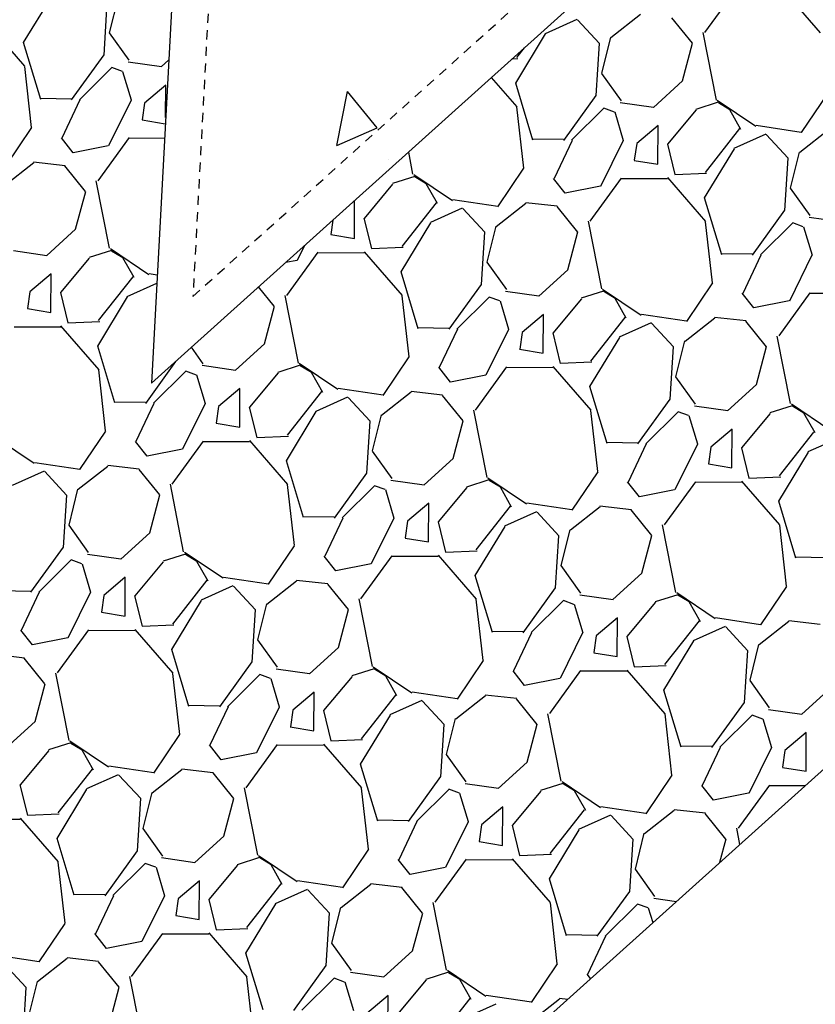
# Model space of a CAD drawing. Units: feet. Extents: x 2173892 to 2179631, y 13651353 to 13655778.
# Drawn here: x 2174827 to 2174838, y 13652106 to 13652120 of the extents above; entities that cross this region are included whole.
import ezdxf

# ---------------------------------------------------------------- set-up
doc = ezdxf.new("R2010")
doc.units = ezdxf.units.FT
doc.header["$MEASUREMENT"] = 0
doc.linetypes.add('MP1248200$0$HIDDEN2', pattern=[0.1875, 0.125, -0.0625])
for name, color, linetype in [('MP1248200$0$CP-BASN-DET STRUCTURE U2', 253, 'Continuous'), ('MP1248200$0$CP-BASN-DET STRUCTURE-HATCH-U2', 253, 'Continuous'), ('MP1248200$0$CP-BASN-MINR-U4', 253, 'Continuous')]:
    doc.layers.add(name, color=color, linetype=linetype)

msp = doc.modelspace()

# ---------------------------------------------------------------- linework, layer by layer
at = {"layer": 'MP1248200$0$CP-BASN-DET STRUCTURE U2', "linetype": 'MP1248200$0$HIDDEN2'}
for p, q in [((2174832.53, 13652171.049, 530), (2174829.598, 13652115.983, 530)), ((2174829.598, 13652115.983, 530), (2174873.912, 13652155.817, 530))]:
    msp.add_line(p, q, dxfattribs=at)
at = {"layer": 'MP1248200$0$CP-BASN-DET STRUCTURE U2'}
for p, q in [((2174831.475, 13652160.637, 530), (2174829.035, 13652114.804, 530)), ((2174831.241, 13652156.252), (2174829.035, 13652114.804)), ((2174829.035, 13652114.804, 530), (2174874.4, 13652155.584, 530)), ((2174829.035, 13652114.804), (2174874.4, 13652155.584)), ((2174884.166, 13652150.916), (2174817.765, 13652091.228))]:
    msp.add_line(p, q, dxfattribs=at)
at = {"layer": 'MP1248200$0$CP-BASN-DET STRUCTURE-HATCH-U2', "color": 252, "linetype": 'Continuous'}
for p, q in [((2174827.298, 13652119.43), (2174827.703, 13652120.097)), ((2174836.973, 13652120.152), (2174836.548, 13652119.567)), ((2174838.122, 13652119.564), (2174837.606, 13652120.159)), ((2174828.43, 13652119.969), (2174828.385, 13652119.26)), ((2174828.466, 13652119.563), (2174828.587, 13652120.051)), ((2174827.315, 13652119.109), (2174826.799, 13652119.703)), ((2174834.385, 13652119.554), (2174834.818, 13652119.747)), ((2174834.822, 13652119.739), (2174835.119, 13652119.418)), ((2174835.275, 13652119.497), (2174835.678, 13652119.814)), ((2174836.382, 13652119.421), (2174836.101, 13652119.767)), ((2174828.732, 13652119.19), (2174828.466, 13652119.562)), ((2174836.523, 13652119.566), (2174836.704, 13652118.649)), ((2174827.53, 13652118.657), (2174827.298, 13652119.43)), ((2174833.983, 13652118.879), (2174834.388, 13652119.546)), ((2174835.152, 13652119.012), (2174835.273, 13652119.5)), ((2174833.996, 13652119.225), (2174834.102, 13652119.359)), ((2174835.115, 13652119.418), (2174835.07, 13652118.709)), ((2174836.247, 13652118.908), (2174836.384, 13652119.422)), ((2174828.385, 13652119.261), (2174827.944, 13652118.652)), ((2174828.717, 13652119.168), (2174829.169, 13652119.104)), ((2174829.168, 13652119.101), (2174829.268, 13652119.193)), ((2174833.936, 13652119.21), (2174834.011, 13652119.213)), ((2174827.405, 13652118.277), (2174827.312, 13652119.106)), ((2174828.495, 13652119.089), (2174828.055, 13652118.654)), ((2174828.639, 13652119.037), (2174828.495, 13652119.089)), ((2174828.642, 13652119.038), (2174828.758, 13652118.651)), ((2174834.001, 13652118.558), (2174833.654, 13652118.957)), ((2174835.417, 13652118.639), (2174835.152, 13652119.011)), ((2174835.854, 13652118.55), (2174836.247, 13652118.908)), ((2174829.229, 13652118.853), (2174828.94, 13652118.608)), ((2174829.227, 13652118.411), (2174829.229, 13652118.853)), ((2174834.216, 13652118.106), (2174833.983, 13652118.879)), ((2174827.947, 13652118.662), (2174827.531, 13652118.67)), ((2174828.061, 13652118.651), (2174827.816, 13652118.133)), ((2174828.757, 13652118.649), (2174828.45, 13652118.028)), ((2174835.07, 13652118.71), (2174834.63, 13652118.101)), ((2174836.72, 13652118.646), (2174837.243, 13652118.293)), ((2174837.862, 13652118.207), (2174838.215, 13652118.73)), ((2174828.94, 13652118.608), (2174828.908, 13652118.382)), ((2174834.091, 13652117.726), (2174833.997, 13652118.555)), ((2174835.18, 13652118.538), (2174834.741, 13652118.103)), ((2174835.324, 13652118.486), (2174835.18, 13652118.538)), ((2174835.402, 13652118.617), (2174835.855, 13652118.553)), ((2174836.432, 13652118.515), (2174836.043, 13652118.049)), ((2174836.733, 13652118.618), (2174836.429, 13652118.522)), ((2174836.888, 13652118.518), (2174836.735, 13652118.612)), ((2174837.041, 13652118.25), (2174836.888, 13652118.518)), ((2174828.907, 13652118.38), (2174829.222, 13652118.328)), ((2174835.327, 13652118.487), (2174835.443, 13652118.1)), ((2174827.055, 13652117.752), (2174827.408, 13652118.275)), ((2174835.915, 13652118.302), (2174835.625, 13652118.057)), ((2174835.912, 13652117.778), (2174835.915, 13652118.302)), ((2174836.56, 13652117.667), (2174837.027, 13652118.261)), ((2174837.248, 13652118.306), (2174837.86, 13652118.215)), ((2174837.839, 13652117.94), (2174838.242, 13652118.256)), ((2174827.969, 13652117.934), (2174827.81, 13652118.136)), ((2174828.73, 13652118.139), (2174828.304, 13652117.554)), ((2174829.212, 13652118.13), (2174828.726, 13652118.129)), ((2174834.633, 13652118.111), (2174834.216, 13652118.119)), ((2174834.747, 13652118.1), (2174834.502, 13652117.582)), ((2174835.442, 13652118.098), (2174835.135, 13652117.477)), ((2174836.949, 13652117.996), (2174837.382, 13652118.19)), ((2174837.386, 13652118.182), (2174837.683, 13652117.861)), ((2174828.448, 13652118.029), (2174827.969, 13652117.934)), ((2174835.625, 13652118.057), (2174835.593, 13652117.831)), ((2174836.042, 13652118.05), (2174836.143, 13652117.638)), ((2174836.547, 13652117.321), (2174836.952, 13652117.988)), ((2174832.524, 13652117.94), (2174832.582, 13652117.642)), ((2174835.593, 13652117.829), (2174835.912, 13652117.776)), ((2174837.679, 13652117.861), (2174837.634, 13652117.151)), ((2174837.716, 13652117.454), (2174837.837, 13652117.942)), ((2174827.032, 13652117.484), (2174827.435, 13652117.801)), ((2174827.434, 13652117.81), (2174827.861, 13652117.762)), ((2174828.139, 13652117.408), (2174827.858, 13652117.754)), ((2174833.741, 13652117.201), (2174834.094, 13652117.724)), ((2174828.28, 13652117.553), (2174828.461, 13652116.636)), ((2174832.611, 13652117.611), (2174832.307, 13652117.515)), ((2174832.598, 13652117.639), (2174833.121, 13652117.287)), ((2174832.767, 13652117.512), (2174832.613, 13652117.605)), ((2174834.654, 13652117.383), (2174834.496, 13652117.585)), ((2174835.415, 13652117.588), (2174834.99, 13652117.003)), ((2174836.045, 13652117.579), (2174835.412, 13652117.578)), ((2174836.565, 13652117), (2174836.048, 13652117.595)), ((2174836.143, 13652117.638), (2174836.575, 13652117.656)), ((2174832.31, 13652117.508), (2174831.922, 13652117.042)), ((2174832.919, 13652117.243), (2174832.767, 13652117.512)), ((2174835.133, 13652117.478), (2174834.654, 13652117.383)), ((2174837.981, 13652117.082), (2174837.716, 13652117.454)), ((2174828.004, 13652116.895), (2174828.141, 13652117.409)), ((2174831.79, 13652116.771), (2174831.793, 13652117.284)), ((2174833.127, 13652117.299), (2174833.738, 13652117.208)), ((2174836.78, 13652116.548), (2174836.547, 13652117.321)), ((2174832.439, 13652116.661), (2174832.905, 13652117.255)), ((2174832.827, 13652116.99), (2174833.26, 13652117.183)), ((2174833.264, 13652117.175), (2174833.561, 13652116.854)), ((2174833.718, 13652116.933), (2174834.121, 13652117.25)), ((2174834.119, 13652117.259), (2174834.546, 13652117.211)), ((2174834.825, 13652116.857), (2174834.544, 13652117.203)), ((2174837.634, 13652117.153), (2174837.194, 13652116.543)), ((2174831.499, 13652117.02), (2174831.472, 13652116.824)), ((2174831.921, 13652117.043), (2174832.021, 13652116.631)), ((2174837.966, 13652117.06), (2174838.419, 13652116.996)), ((2174827.611, 13652116.537), (2174828.004, 13652116.895)), ((2174832.426, 13652116.315), (2174832.831, 13652116.982)), ((2174833.594, 13652116.448), (2174833.715, 13652116.936)), ((2174834.966, 13652117.002), (2174835.146, 13652116.085)), ((2174836.655, 13652116.168), (2174836.561, 13652116.997)), ((2174837.744, 13652116.98), (2174837.305, 13652116.545)), ((2174837.888, 13652116.928), (2174837.744, 13652116.981)), ((2174837.891, 13652116.929), (2174838.007, 13652116.543)), ((2174831.471, 13652116.823), (2174831.79, 13652116.77)), ((2174833.558, 13652116.854), (2174833.513, 13652116.145)), ((2174834.69, 13652116.344), (2174834.826, 13652116.858)), ((2174828.477, 13652116.633), (2174829, 13652116.28)), ((2174831.114, 13652116.673), (2174831.014, 13652116.471)), ((2174832.021, 13652116.631), (2174832.453, 13652116.649)), ((2174827.159, 13652116.604), (2174827.612, 13652116.54)), ((2174828.189, 13652116.502), (2174827.8, 13652116.036)), ((2174828.49, 13652116.605), (2174828.186, 13652116.509)), ((2174828.645, 13652116.505), (2174828.491, 13652116.599)), ((2174828.798, 13652116.237), (2174828.645, 13652116.505)), ((2174831.294, 13652116.581), (2174830.868, 13652115.997)), ((2174831.923, 13652116.573), (2174831.29, 13652116.571)), ((2174832.443, 13652115.994), (2174831.927, 13652116.588)), ((2174837.197, 13652116.554), (2174836.78, 13652116.561)), ((2174837.311, 13652116.543), (2174837.066, 13652116.024)), ((2174838.006, 13652116.541), (2174837.699, 13652115.92)), ((2174831.012, 13652116.472), (2174830.855, 13652116.441)), ((2174833.86, 13652116.075), (2174833.594, 13652116.447)), ((2174827.672, 13652116.289), (2174827.382, 13652116.044)), ((2174827.669, 13652115.765), (2174827.672, 13652116.289)), ((2174828.317, 13652115.654), (2174828.784, 13652116.248)), ((2174829.005, 13652116.293), (2174829.113, 13652116.277)), ((2174832.658, 13652115.542), (2174832.426, 13652116.315)), ((2174834.296, 13652115.986), (2174834.689, 13652116.344)), ((2174828.706, 13652115.983), (2174829.107, 13652116.162)), ((2174830.703, 13652115.85), (2174830.49, 13652116.113)), ((2174833.513, 13652116.146), (2174833.072, 13652115.537)), ((2174835.162, 13652116.082), (2174835.685, 13652115.729)), ((2174836.305, 13652115.643), (2174836.658, 13652116.166)), ((2174827.382, 13652116.044), (2174827.35, 13652115.818)), ((2174827.799, 13652116.037), (2174827.9, 13652115.624)), ((2174828.304, 13652115.308), (2174828.709, 13652115.975)), ((2174830.844, 13652115.995), (2174831.025, 13652115.078)), ((2174832.533, 13652115.162), (2174832.44, 13652115.991)), ((2174833.623, 13652115.974), (2174833.183, 13652115.539)), ((2174833.767, 13652115.922), (2174833.623, 13652115.974)), ((2174833.845, 13652116.053), (2174834.297, 13652115.989)), ((2174834.874, 13652115.951), (2174834.486, 13652115.485)), ((2174835.175, 13652116.054), (2174834.871, 13652115.958)), ((2174835.331, 13652115.954), (2174835.177, 13652116.048)), ((2174835.484, 13652115.686), (2174835.331, 13652115.954)), ((2174837.218, 13652115.826), (2174837.06, 13652116.027)), ((2174837.979, 13652116.03), (2174837.554, 13652115.446)), ((2174838.609, 13652116.022), (2174837.976, 13652116.02)), ((2174827.35, 13652115.816), (2174827.669, 13652115.763)), ((2174830.568, 13652115.337), (2174830.705, 13652115.851)), ((2174833.77, 13652115.923), (2174833.886, 13652115.536)), ((2174837.697, 13652115.921), (2174837.218, 13652115.826)), ((2174834.357, 13652115.738), (2174834.068, 13652115.493)), ((2174834.354, 13652115.214), (2174834.357, 13652115.738)), ((2174835.003, 13652115.103), (2174835.469, 13652115.697)), ((2174835.691, 13652115.742), (2174836.302, 13652115.651)), ((2174836.282, 13652115.376), (2174836.685, 13652115.692)), ((2174836.683, 13652115.702), (2174837.11, 13652115.653)), ((2174827.802, 13652115.566), (2174827.169, 13652115.565)), ((2174828.322, 13652114.987), (2174827.805, 13652115.582)), ((2174827.9, 13652115.625), (2174828.332, 13652115.643)), ((2174833.075, 13652115.547), (2174832.659, 13652115.555)), ((2174835.391, 13652115.432), (2174835.824, 13652115.626)), ((2174835.828, 13652115.618), (2174836.125, 13652115.297)), ((2174837.389, 13652115.299), (2174837.108, 13652115.646)), ((2174833.189, 13652115.536), (2174832.944, 13652115.018)), ((2174833.885, 13652115.534), (2174833.578, 13652114.913)), ((2174834.068, 13652115.493), (2174834.036, 13652115.267)), ((2174834.485, 13652115.486), (2174834.585, 13652115.073)), ((2174834.99, 13652114.757), (2174835.395, 13652115.424)), ((2174837.53, 13652115.444), (2174837.71, 13652114.527)), ((2174828.537, 13652114.535), (2174828.304, 13652115.308)), ((2174829.738, 13652115.069), (2174829.578, 13652115.293)), ((2174830.175, 13652114.98), (2174830.568, 13652115.338)), ((2174836.122, 13652115.297), (2174836.077, 13652114.587)), ((2174836.158, 13652114.89), (2174836.279, 13652115.378)), ((2174837.254, 13652114.786), (2174837.39, 13652115.3)), ((2174832.183, 13652114.637), (2174832.536, 13652115.16)), ((2174834.035, 13652115.265), (2174834.354, 13652115.212)), ((2174829.36, 13652115.097), (2174828.951, 13652114.53)), ((2174829.723, 13652115.047), (2174830.176, 13652114.983)), ((2174831.054, 13652115.047), (2174830.75, 13652114.951)), ((2174831.041, 13652115.075), (2174831.564, 13652114.723)), ((2174831.209, 13652114.948), (2174831.056, 13652115.041)), ((2174833.097, 13652114.819), (2174832.938, 13652115.021)), ((2174833.858, 13652115.024), (2174833.433, 13652114.439)), ((2174834.487, 13652115.015), (2174833.854, 13652115.014)), ((2174835.007, 13652114.436), (2174834.491, 13652115.031)), ((2174834.585, 13652115.074), (2174835.017, 13652115.092)), ((2174828.412, 13652114.155), (2174828.318, 13652114.984)), ((2174829.501, 13652114.967), (2174829.062, 13652114.532)), ((2174829.645, 13652114.915), (2174829.501, 13652114.968)), ((2174829.648, 13652114.916), (2174829.764, 13652114.53)), ((2174830.753, 13652114.944), (2174830.364, 13652114.478)), ((2174831.362, 13652114.679), (2174831.209, 13652114.948)), ((2174833.576, 13652114.914), (2174833.097, 13652114.819)), ((2174836.424, 13652114.518), (2174836.158, 13652114.89)), ((2174835.222, 13652113.984), (2174834.99, 13652114.757)), ((2174836.86, 13652114.429), (2174837.253, 13652114.787)), ((2174830.236, 13652114.732), (2174829.946, 13652114.486)), ((2174830.233, 13652114.207), (2174830.236, 13652114.732)), ((2174830.881, 13652114.097), (2174831.348, 13652114.691)), ((2174831.27, 13652114.426), (2174831.703, 13652114.619)), ((2174831.569, 13652114.735), (2174832.181, 13652114.644)), ((2174831.707, 13652114.611), (2174832.004, 13652114.29)), ((2174832.16, 13652114.369), (2174832.563, 13652114.686)), ((2174832.562, 13652114.695), (2174832.989, 13652114.647)), ((2174833.267, 13652114.293), (2174832.986, 13652114.639)), ((2174828.954, 13652114.541), (2174828.537, 13652114.548)), ((2174829.067, 13652114.53), (2174828.823, 13652114.011)), ((2174829.763, 13652114.528), (2174829.456, 13652113.907)), ((2174829.946, 13652114.487), (2174829.914, 13652114.26)), ((2174830.363, 13652114.479), (2174830.464, 13652114.067)), ((2174836.077, 13652114.589), (2174835.636, 13652113.979)), ((2174836.409, 13652114.496), (2174836.861, 13652114.432)), ((2174837.739, 13652114.496), (2174837.435, 13652114.4)), ((2174837.726, 13652114.524), (2174838.249, 13652114.172)), ((2174837.895, 13652114.397), (2174837.741, 13652114.49)), ((2174830.868, 13652113.751), (2174831.273, 13652114.418)), ((2174832.037, 13652113.884), (2174832.158, 13652114.372)), ((2174833.408, 13652114.438), (2174833.589, 13652113.521)), ((2174835.097, 13652113.604), (2174835.004, 13652114.433)), ((2174836.187, 13652114.416), (2174835.747, 13652113.981)), ((2174836.331, 13652114.364), (2174836.187, 13652114.417)), ((2174836.334, 13652114.365), (2174836.45, 13652113.979)), ((2174837.438, 13652114.393), (2174837.05, 13652113.927)), ((2174838.048, 13652114.128), (2174837.895, 13652114.397)), ((2174829.914, 13652114.259), (2174830.233, 13652114.206)), ((2174832, 13652114.29), (2174831.955, 13652113.581)), ((2174833.132, 13652113.78), (2174833.269, 13652114.294)), ((2174828.062, 13652113.63), (2174828.415, 13652114.153)), ((2174830.464, 13652114.067), (2174830.896, 13652114.085)), ((2174836.921, 13652114.181), (2174836.632, 13652113.935)), ((2174836.918, 13652113.656), (2174836.921, 13652114.181)), ((2174837.567, 13652113.546), (2174838.033, 13652114.14)), ((2174826.919, 13652114.069), (2174827.442, 13652113.716)), ((2174828.975, 13652113.813), (2174828.817, 13652114.014)), ((2174829.736, 13652114.017), (2174829.311, 13652113.433)), ((2174830.366, 13652114.009), (2174829.733, 13652114.007)), ((2174830.886, 13652113.43), (2174830.369, 13652114.024)), ((2174835.639, 13652113.99), (2174835.223, 13652113.997)), ((2174835.753, 13652113.979), (2174835.508, 13652113.46)), ((2174836.449, 13652113.977), (2174836.142, 13652113.356)), ((2174837.955, 13652113.875), (2174838.388, 13652114.068)), ((2174829.454, 13652113.908), (2174828.975, 13652113.813)), ((2174832.302, 13652113.511), (2174832.037, 13652113.883)), ((2174836.632, 13652113.936), (2174836.6, 13652113.709)), ((2174837.049, 13652113.928), (2174837.149, 13652113.516)), ((2174837.554, 13652113.2), (2174837.959, 13652113.867)), ((2174827.448, 13652113.729), (2174828.059, 13652113.638)), ((2174828.038, 13652113.363), (2174828.442, 13652113.679)), ((2174828.44, 13652113.689), (2174828.867, 13652113.64)), ((2174831.101, 13652112.978), (2174830.868, 13652113.751)), ((2174832.739, 13652113.422), (2174833.132, 13652113.78)), ((2174836.599, 13652113.708), (2174836.918, 13652113.655)), ((2174827.148, 13652113.419), (2174827.581, 13652113.613)), ((2174827.585, 13652113.604), (2174827.882, 13652113.284)), ((2174829.146, 13652113.286), (2174828.865, 13652113.633)), ((2174831.955, 13652113.582), (2174831.515, 13652112.973)), ((2174834.747, 13652113.079), (2174835.1, 13652113.602)), ((2174829.287, 13652113.431), (2174829.467, 13652112.514)), ((2174830.976, 13652112.598), (2174830.882, 13652113.427)), ((2174832.065, 13652113.41), (2174831.626, 13652112.975)), ((2174832.209, 13652113.358), (2174832.065, 13652113.41)), ((2174832.287, 13652113.489), (2174832.74, 13652113.425)), ((2174833.618, 13652113.49), (2174833.314, 13652113.394)), ((2174833.605, 13652113.518), (2174834.128, 13652113.165)), ((2174833.773, 13652113.39), (2174833.62, 13652113.484)), ((2174835.661, 13652113.262), (2174835.502, 13652113.463)), ((2174836.422, 13652113.466), (2174835.997, 13652112.882)), ((2174837.051, 13652113.458), (2174836.418, 13652113.456)), ((2174837.571, 13652112.879), (2174837.055, 13652113.473)), ((2174837.149, 13652113.516), (2174837.581, 13652113.534)), ((2174827.879, 13652113.284), (2174827.834, 13652112.574)), ((2174827.915, 13652112.877), (2174828.036, 13652113.365)), ((2174829.011, 13652112.773), (2174829.147, 13652113.287)), ((2174832.212, 13652113.359), (2174832.328, 13652112.972)), ((2174833.317, 13652113.387), (2174832.928, 13652112.921)), ((2174833.926, 13652113.122), (2174833.773, 13652113.39)), ((2174836.14, 13652113.357), (2174835.661, 13652113.262)), ((2174832.8, 13652113.174), (2174832.51, 13652112.929)), ((2174832.797, 13652112.65), (2174832.8, 13652113.174)), ((2174834.133, 13652113.178), (2174834.745, 13652113.087)), ((2174837.786, 13652112.427), (2174837.554, 13652113.2)), ((2174833.445, 13652112.539), (2174833.912, 13652113.133)), ((2174833.834, 13652112.868), (2174834.267, 13652113.062)), ((2174834.271, 13652113.054), (2174834.568, 13652112.733)), ((2174834.724, 13652112.812), (2174835.127, 13652113.128)), ((2174835.126, 13652113.138), (2174835.553, 13652113.089)), ((2174835.832, 13652112.735), (2174835.55, 13652113.082)), ((2174828.181, 13652112.505), (2174827.915, 13652112.877)), ((2174831.518, 13652112.983), (2174831.101, 13652112.991)), ((2174831.632, 13652112.972), (2174831.387, 13652112.454)), ((2174832.327, 13652112.97), (2174832.02, 13652112.349)), ((2174832.51, 13652112.929), (2174832.478, 13652112.703)), ((2174832.927, 13652112.922), (2174833.028, 13652112.509)), ((2174835.972, 13652112.88), (2174836.153, 13652111.963)), ((2174837.661, 13652112.047), (2174837.568, 13652112.876)), ((2174828.617, 13652112.416), (2174829.01, 13652112.774)), ((2174833.432, 13652112.193), (2174833.837, 13652112.86)), ((2174834.601, 13652112.326), (2174834.722, 13652112.814)), ((2174832.478, 13652112.701), (2174832.797, 13652112.648)), ((2174834.564, 13652112.733), (2174834.519, 13652112.023)), ((2174835.696, 13652112.222), (2174835.833, 13652112.736)), ((2174827.834, 13652112.576), (2174827.393, 13652111.966)), ((2174828.166, 13652112.483), (2174828.618, 13652112.419)), ((2174829.496, 13652112.483), (2174829.192, 13652112.387)), ((2174829.483, 13652112.511), (2174830.006, 13652112.159)), ((2174829.652, 13652112.384), (2174829.498, 13652112.477)), ((2174830.626, 13652112.073), (2174830.979, 13652112.596)), ((2174833.028, 13652112.51), (2174833.46, 13652112.528)), ((2174827.944, 13652112.403), (2174827.504, 13652111.968)), ((2174828.088, 13652112.351), (2174827.944, 13652112.404)), ((2174828.091, 13652112.352), (2174828.207, 13652111.966)), ((2174829.195, 13652112.38), (2174828.807, 13652111.914)), ((2174829.804, 13652112.115), (2174829.652, 13652112.384)), ((2174831.539, 13652112.255), (2174831.381, 13652112.457)), ((2174832.018, 13652112.35), (2174831.539, 13652112.255)), ((2174832.3, 13652112.46), (2174831.875, 13652111.875)), ((2174832.93, 13652112.451), (2174832.297, 13652112.45)), ((2174833.45, 13652111.872), (2174832.933, 13652112.467)), ((2174838.203, 13652112.432), (2174837.787, 13652112.44)), ((2174834.866, 13652111.954), (2174834.601, 13652112.326)), ((2174835.303, 13652111.865), (2174835.696, 13652112.223)), ((2174828.678, 13652112.168), (2174828.389, 13652111.922)), ((2174828.675, 13652111.643), (2174828.678, 13652112.168)), ((2174829.324, 13652111.533), (2174829.79, 13652112.127)), ((2174830.012, 13652112.171), (2174830.623, 13652112.08)), ((2174830.603, 13652111.805), (2174831.006, 13652112.122)), ((2174831.004, 13652112.131), (2174831.431, 13652112.083)), ((2174831.71, 13652111.729), (2174831.429, 13652112.075)), ((2174833.665, 13652111.42), (2174833.432, 13652112.193)), ((2174827.396, 13652111.977), (2174826.98, 13652111.984)), ((2174827.51, 13652111.966), (2174827.265, 13652111.447)), ((2174828.206, 13652111.964), (2174827.899, 13652111.343)), ((2174829.712, 13652111.862), (2174830.145, 13652112.055)), ((2174830.149, 13652112.047), (2174830.446, 13652111.726)), ((2174834.519, 13652112.025), (2174834.079, 13652111.415)), ((2174836.169, 13652111.96), (2174836.692, 13652111.608)), ((2174837.311, 13652111.522), (2174837.664, 13652112.045)), ((2174828.389, 13652111.923), (2174828.357, 13652111.696)), ((2174828.806, 13652111.915), (2174828.906, 13652111.503)), ((2174829.311, 13652111.187), (2174829.716, 13652111.854)), ((2174830.479, 13652111.319), (2174830.6, 13652111.808)), ((2174831.851, 13652111.874), (2174832.031, 13652110.957)), ((2174833.54, 13652111.04), (2174833.446, 13652111.869)), ((2174834.629, 13652111.852), (2174834.19, 13652111.417)), ((2174834.773, 13652111.8), (2174834.629, 13652111.853)), ((2174834.851, 13652111.932), (2174835.304, 13652111.868)), ((2174835.881, 13652111.829), (2174835.492, 13652111.363)), ((2174836.182, 13652111.932), (2174835.878, 13652111.836)), ((2174836.337, 13652111.833), (2174836.184, 13652111.926)), ((2174836.49, 13652111.564), (2174836.337, 13652111.833)), ((2174828.356, 13652111.695), (2174828.675, 13652111.642)), ((2174830.443, 13652111.726), (2174830.398, 13652111.017)), ((2174831.575, 13652111.216), (2174831.711, 13652111.73)), ((2174834.776, 13652111.801), (2174834.892, 13652111.415)), ((2174835.364, 13652111.617), (2174835.074, 13652111.371)), ((2174835.361, 13652111.092), (2174835.364, 13652111.617)), ((2174836.009, 13652110.982), (2174836.476, 13652111.576)), ((2174836.697, 13652111.62), (2174837.309, 13652111.529)), ((2174837.288, 13652111.254), (2174837.691, 13652111.571)), ((2174837.69, 13652111.58), (2174838.117, 13652111.532)), ((2174827.418, 13652111.249), (2174827.259, 13652111.45)), ((2174828.179, 13652111.453), (2174827.753, 13652110.869)), ((2174828.808, 13652111.445), (2174828.175, 13652111.443)), ((2174829.328, 13652110.866), (2174828.812, 13652111.46)), ((2174828.906, 13652111.503), (2174829.338, 13652111.521)), ((2174834.082, 13652111.426), (2174833.665, 13652111.433)), ((2174834.196, 13652111.415), (2174833.951, 13652110.896)), ((2174834.891, 13652111.413), (2174834.584, 13652110.792)), ((2174836.398, 13652111.311), (2174836.831, 13652111.504)), ((2174836.835, 13652111.496), (2174837.132, 13652111.175)), ((2174827.897, 13652111.344), (2174827.418, 13652111.249)), ((2174830.745, 13652110.947), (2174830.479, 13652111.319)), ((2174835.074, 13652111.372), (2174835.042, 13652111.145)), ((2174835.491, 13652111.364), (2174835.592, 13652110.952)), ((2174835.996, 13652110.636), (2174836.401, 13652111.303)), ((2174829.543, 13652110.414), (2174829.311, 13652111.187)), ((2174831.181, 13652110.858), (2174831.574, 13652111.216)), ((2174835.042, 13652111.144), (2174835.361, 13652111.091)), ((2174837.128, 13652111.175), (2174837.083, 13652110.466)), ((2174837.165, 13652110.769), (2174837.286, 13652111.257)), ((2174826.883, 13652111.125), (2174827.31, 13652111.076)), ((2174827.588, 13652110.722), (2174827.307, 13652111.069)), ((2174830.398, 13652111.018), (2174829.957, 13652110.409)), ((2174833.19, 13652110.515), (2174833.543, 13652111.038)), ((2174827.729, 13652110.867), (2174827.91, 13652109.95)), ((2174830.73, 13652110.925), (2174831.182, 13652110.861)), ((2174832.06, 13652110.926), (2174831.756, 13652110.83)), ((2174832.047, 13652110.954), (2174832.57, 13652110.601)), ((2174832.216, 13652110.826), (2174832.062, 13652110.92)), ((2174834.103, 13652110.698), (2174833.945, 13652110.899)), ((2174834.864, 13652110.902), (2174834.439, 13652110.318)), ((2174835.494, 13652110.894), (2174834.861, 13652110.892)), ((2174836.014, 13652110.315), (2174835.497, 13652110.909)), ((2174835.592, 13652110.952), (2174836.024, 13652110.97)), ((2174829.418, 13652110.034), (2174829.325, 13652110.863)), ((2174830.508, 13652110.846), (2174830.068, 13652110.411)), ((2174830.652, 13652110.794), (2174830.508, 13652110.846)), ((2174830.655, 13652110.795), (2174830.771, 13652110.408)), ((2174831.759, 13652110.823), (2174831.371, 13652110.357)), ((2174832.369, 13652110.558), (2174832.216, 13652110.826)), ((2174834.582, 13652110.793), (2174834.103, 13652110.698)), ((2174837.43, 13652110.396), (2174837.165, 13652110.768)), ((2174827.453, 13652110.209), (2174827.59, 13652110.723)), ((2174831.242, 13652110.61), (2174830.953, 13652110.365)), ((2174831.239, 13652110.086), (2174831.242, 13652110.61)), ((2174832.576, 13652110.614), (2174833.187, 13652110.523)), ((2174836.229, 13652109.863), (2174835.996, 13652110.636)), ((2174837.867, 13652110.307), (2174838.26, 13652110.665)), ((2174831.888, 13652109.975), (2174832.354, 13652110.569)), ((2174832.276, 13652110.304), (2174832.709, 13652110.498)), ((2174832.713, 13652110.489), (2174833.01, 13652110.169)), ((2174833.167, 13652110.248), (2174833.57, 13652110.564)), ((2174833.568, 13652110.574), (2174833.995, 13652110.525)), ((2174834.274, 13652110.171), (2174833.993, 13652110.518)), ((2174837.083, 13652110.467), (2174836.643, 13652109.858)), ((2174829.96, 13652110.419), (2174829.544, 13652110.426)), ((2174830.074, 13652110.408), (2174829.829, 13652109.89)), ((2174830.77, 13652110.406), (2174830.463, 13652109.785)), ((2174830.953, 13652110.365), (2174830.921, 13652110.139)), ((2174831.37, 13652110.358), (2174831.47, 13652109.945)), ((2174837.416, 13652110.374), (2174837.868, 13652110.31)), ((2174827.06, 13652109.852), (2174827.453, 13652110.21)), ((2174831.875, 13652109.629), (2174832.28, 13652110.296)), ((2174833.043, 13652109.762), (2174833.164, 13652110.25)), ((2174834.415, 13652110.316), (2174834.595, 13652109.399)), ((2174836.104, 13652109.483), (2174836.01, 13652110.312)), ((2174837.193, 13652110.295), (2174836.754, 13652109.86)), ((2174837.337, 13652110.243), (2174837.193, 13652110.295)), ((2174837.34, 13652110.244), (2174837.456, 13652109.857)), ((2174830.92, 13652110.137), (2174831.239, 13652110.084)), ((2174833.007, 13652110.169), (2174832.962, 13652109.459)), ((2174834.139, 13652109.658), (2174834.275, 13652110.172)), ((2174827.926, 13652109.947), (2174828.449, 13652109.595)), ((2174829.068, 13652109.509), (2174829.421, 13652110.032)), ((2174831.47, 13652109.945), (2174831.902, 13652109.964)), ((2174837.928, 13652110.059), (2174837.638, 13652109.814)), ((2174837.925, 13652109.535), (2174837.928, 13652110.059)), ((2174827.638, 13652109.816), (2174827.249, 13652109.35)), ((2174827.939, 13652109.919), (2174827.635, 13652109.823)), ((2174828.094, 13652109.82), (2174827.941, 13652109.913)), ((2174828.247, 13652109.551), (2174828.094, 13652109.82)), ((2174829.982, 13652109.691), (2174829.823, 13652109.893)), ((2174830.743, 13652109.896), (2174830.318, 13652109.311)), ((2174831.372, 13652109.887), (2174830.739, 13652109.886)), ((2174831.892, 13652109.308), (2174831.376, 13652109.903)), ((2174836.646, 13652109.868), (2174836.229, 13652109.876)), ((2174836.76, 13652109.857), (2174836.515, 13652109.339)), ((2174837.455, 13652109.855), (2174837.148, 13652109.234)), ((2174837.638, 13652109.814), (2174837.606, 13652109.588)), ((2174830.461, 13652109.786), (2174829.982, 13652109.691)), ((2174833.309, 13652109.39), (2174833.043, 13652109.762)), ((2174827.766, 13652108.969), (2174828.233, 13652109.563)), ((2174828.454, 13652109.607), (2174829.066, 13652109.516)), ((2174829.045, 13652109.241), (2174829.448, 13652109.558)), ((2174829.447, 13652109.567), (2174829.874, 13652109.519)), ((2174832.107, 13652108.856), (2174831.875, 13652109.629)), ((2174833.745, 13652109.301), (2174834.138, 13652109.659)), ((2174837.606, 13652109.586), (2174837.925, 13652109.533)), ((2174828.155, 13652109.298), (2174828.588, 13652109.491)), ((2174828.592, 13652109.483), (2174828.889, 13652109.162)), ((2174830.153, 13652109.165), (2174829.871, 13652109.511)), ((2174832.962, 13652109.461), (2174832.521, 13652108.851)), ((2174834.611, 13652109.396), (2174835.134, 13652109.044)), ((2174835.754, 13652108.958), (2174836.107, 13652109.481)), ((2174827.248, 13652109.351), (2174827.349, 13652108.939)), ((2174827.753, 13652108.623), (2174828.158, 13652109.29)), ((2174830.293, 13652109.31), (2174830.474, 13652108.393)), ((2174831.982, 13652108.476), (2174831.889, 13652109.305)), ((2174833.072, 13652109.288), (2174832.632, 13652108.853)), ((2174833.216, 13652109.236), (2174833.072, 13652109.289)), ((2174833.294, 13652109.368), (2174833.746, 13652109.304)), ((2174834.323, 13652109.265), (2174833.935, 13652108.799)), ((2174834.624, 13652109.368), (2174834.32, 13652109.272)), ((2174834.78, 13652109.269), (2174834.626, 13652109.362)), ((2174834.933, 13652109), (2174834.78, 13652109.269)), ((2174836.667, 13652109.14), (2174836.509, 13652109.342)), ((2174837.428, 13652109.345), (2174837.003, 13652108.76)), ((2174837.91, 13652109.336), (2174837.425, 13652109.335)), ((2174828.885, 13652109.162), (2174828.84, 13652108.452)), ((2174828.922, 13652108.755), (2174829.043, 13652109.244)), ((2174830.017, 13652108.652), (2174830.154, 13652109.165)), ((2174833.219, 13652109.237), (2174833.335, 13652108.851)), ((2174837.146, 13652109.235), (2174836.667, 13652109.14)), ((2174833.806, 13652109.053), (2174833.517, 13652108.807)), ((2174833.803, 13652108.528), (2174833.806, 13652109.053)), ((2174834.452, 13652108.418), (2174834.918, 13652109.012)), ((2174835.14, 13652109.056), (2174835.751, 13652108.965)), ((2174835.731, 13652108.69), (2174836.134, 13652109.007)), ((2174836.132, 13652109.016), (2174836.559, 13652108.968)), ((2174827.251, 13652108.881), (2174826.618, 13652108.879)), ((2174827.771, 13652108.302), (2174827.254, 13652108.896)), ((2174827.349, 13652108.939), (2174827.781, 13652108.957)), ((2174832.524, 13652108.862), (2174832.108, 13652108.869)), ((2174834.84, 13652108.747), (2174835.273, 13652108.94)), ((2174835.277, 13652108.932), (2174835.574, 13652108.611)), ((2174836.838, 13652108.614), (2174836.557, 13652108.96)), ((2174829.187, 13652108.383), (2174828.922, 13652108.755)), ((2174832.638, 13652108.851), (2174832.393, 13652108.332)), ((2174833.334, 13652108.849), (2174833.027, 13652108.228)), ((2174833.517, 13652108.808), (2174833.485, 13652108.581)), ((2174833.934, 13652108.8), (2174834.034, 13652108.388)), ((2174834.439, 13652108.072), (2174834.844, 13652108.739)), ((2174836.979, 13652108.759), (2174837.022, 13652108.538)), ((2174827.986, 13652107.85), (2174827.753, 13652108.623)), ((2174829.624, 13652108.294), (2174830.017, 13652108.652)), ((2174835.571, 13652108.611), (2174835.526, 13652107.902)), ((2174835.607, 13652108.204), (2174835.728, 13652108.693)), ((2174836.755, 13652108.298), (2174836.839, 13652108.615)), ((2174831.632, 13652107.951), (2174831.985, 13652108.474)), ((2174833.485, 13652108.58), (2174833.803, 13652108.527)), ((2174828.84, 13652108.454), (2174828.4, 13652107.844)), ((2174829.172, 13652108.361), (2174829.625, 13652108.297)), ((2174830.503, 13652108.362), (2174830.199, 13652108.265)), ((2174830.49, 13652108.39), (2174831.013, 13652108.037)), ((2174830.658, 13652108.262), (2174830.505, 13652108.356)), ((2174832.546, 13652108.134), (2174832.387, 13652108.335)), ((2174833.307, 13652108.338), (2174832.882, 13652107.754)), ((2174833.936, 13652108.33), (2174833.303, 13652108.328)), ((2174834.456, 13652107.751), (2174833.94, 13652108.345)), ((2174834.034, 13652108.388), (2174834.466, 13652108.406)), ((2174827.861, 13652107.47), (2174827.767, 13652108.299)), ((2174828.95, 13652108.282), (2174828.511, 13652107.847)), ((2174829.094, 13652108.23), (2174828.95, 13652108.282)), ((2174829.097, 13652108.231), (2174829.213, 13652107.844)), ((2174830.202, 13652108.259), (2174829.813, 13652107.793)), ((2174830.811, 13652107.994), (2174830.658, 13652108.262)), ((2174833.025, 13652108.229), (2174832.546, 13652108.134)), ((2174835.873, 13652107.832), (2174835.607, 13652108.204)), ((2174834.671, 13652107.299), (2174834.439, 13652108.072)), ((2174829.685, 13652108.046), (2174829.395, 13652107.801)), ((2174829.682, 13652107.522), (2174829.685, 13652108.046)), ((2174830.33, 13652107.411), (2174830.797, 13652108.005)), ((2174830.719, 13652107.74), (2174831.152, 13652107.934)), ((2174831.018, 13652108.05), (2174831.63, 13652107.959)), ((2174831.156, 13652107.925), (2174831.453, 13652107.605)), ((2174831.609, 13652107.684), (2174832.012, 13652108)), ((2174832.011, 13652108.01), (2174832.438, 13652107.961)), ((2174832.717, 13652107.607), (2174832.435, 13652107.954)), ((2174828.403, 13652107.855), (2174827.986, 13652107.862)), ((2174828.517, 13652107.844), (2174828.272, 13652107.326)), ((2174829.212, 13652107.842), (2174828.905, 13652107.221)), ((2174829.395, 13652107.801), (2174829.363, 13652107.575)), ((2174829.812, 13652107.794), (2174829.913, 13652107.381)), ((2174835.526, 13652107.903), (2174835.085, 13652107.294)), ((2174835.858, 13652107.81), (2174836.164, 13652107.767)), ((2174830.317, 13652107.065), (2174830.722, 13652107.732)), ((2174831.486, 13652107.198), (2174831.607, 13652107.686)), ((2174832.857, 13652107.752), (2174833.038, 13652106.835)), ((2174834.546, 13652106.919), (2174834.453, 13652107.748)), ((2174835.636, 13652107.731), (2174835.196, 13652107.296)), ((2174835.78, 13652107.679), (2174835.636, 13652107.731)), ((2174835.783, 13652107.68), (2174835.843, 13652107.478)), ((2174829.363, 13652107.573), (2174829.682, 13652107.52)), ((2174831.449, 13652107.605), (2174831.404, 13652106.895)), ((2174832.581, 13652107.094), (2174832.718, 13652107.608)), ((2174827.511, 13652106.945), (2174827.864, 13652107.468)), ((2174829.913, 13652107.381), (2174830.345, 13652107.4)), ((2174828.424, 13652107.127), (2174828.266, 13652107.329)), ((2174829.185, 13652107.332), (2174828.76, 13652106.747)), ((2174829.815, 13652107.323), (2174829.182, 13652107.322)), ((2174830.335, 13652106.744), (2174829.818, 13652107.339)), ((2174835.088, 13652107.304), (2174834.672, 13652107.311)), ((2174835.202, 13652107.293), (2174834.957, 13652106.775)), ((2174828.903, 13652107.222), (2174828.424, 13652107.127)), ((2174831.751, 13652106.826), (2174831.486, 13652107.198)), ((2174826.897, 13652107.043), (2174827.508, 13652106.952)), ((2174827.488, 13652106.677), (2174827.891, 13652106.994)), ((2174827.889, 13652107.003), (2174828.316, 13652106.955)), ((2174830.55, 13652106.292), (2174830.317, 13652107.065)), ((2174832.188, 13652106.737), (2174832.581, 13652107.095)), ((2174827.034, 13652106.919), (2174827.331, 13652106.598)), ((2174828.595, 13652106.601), (2174828.314, 13652106.947)), ((2174831.404, 13652106.897), (2174830.964, 13652106.287)), ((2174834.196, 13652106.394), (2174834.549, 13652106.917)), ((2174828.736, 13652106.746), (2174828.916, 13652105.829)), ((2174830.425, 13652105.912), (2174830.331, 13652106.741)), ((2174831.514, 13652106.724), (2174831.075, 13652106.289)), ((2174831.658, 13652106.672), (2174831.514, 13652106.725)), ((2174831.736, 13652106.804), (2174832.189, 13652106.74)), ((2174833.067, 13652106.804), (2174832.763, 13652106.708)), ((2174833.054, 13652106.832), (2174833.577, 13652106.48)), ((2174833.222, 13652106.705), (2174833.069, 13652106.798)), ((2174834.998, 13652106.718), (2174834.951, 13652106.778)), ((2174827.328, 13652106.598), (2174827.283, 13652105.888)), ((2174827.364, 13652106.191), (2174827.485, 13652106.68)), ((2174828.46, 13652106.088), (2174828.596, 13652106.601)), ((2174831.661, 13652106.673), (2174831.777, 13652106.287)), ((2174832.766, 13652106.701), (2174832.377, 13652106.235)), ((2174833.375, 13652106.436), (2174833.222, 13652106.705)), ((2174832.249, 13652106.489), (2174831.959, 13652106.243)), ((2174832.246, 13652105.964), (2174832.249, 13652106.489)), ((2174833.582, 13652106.492), (2174834.194, 13652106.401)), ((2174832.894, 13652105.854), (2174833.361, 13652106.448)), ((2174833.283, 13652106.183), (2174833.716, 13652106.376)), ((2174834.173, 13652106.126), (2174834.576, 13652106.443)), ((2174834.575, 13652106.452), (2174834.688, 13652106.439))]:
    msp.add_line(p, q, dxfattribs=at)
at = {"layer": 'MP1248200$0$CP-BASN-DET STRUCTURE-HATCH-U2', "color": 253, "linetype": 'Continuous'}
for p, q in [((2174831.55, 13652118.032, -5), (2174831.698, 13652118.767, -5)), ((2174832.1, 13652118.272, -5), (2174831.698, 13652118.767, -5)), ((2174831.55, 13652118.032, -5), (2174832.1, 13652118.272, -5)), ((2174832.253, 13652117.845, -5), (2174832.253, 13652117.845, -5))]:
    msp.add_line(p, q, dxfattribs=at)
at = {"layer": 'MP1248200$0$CP-BASN-MINR-U4'}
msp.add_arc((2174865.248, 13652249.682, 533), 200, 41.09306, 222.7993, dxfattribs=at)

doc.saveas('drawing.dxf')
